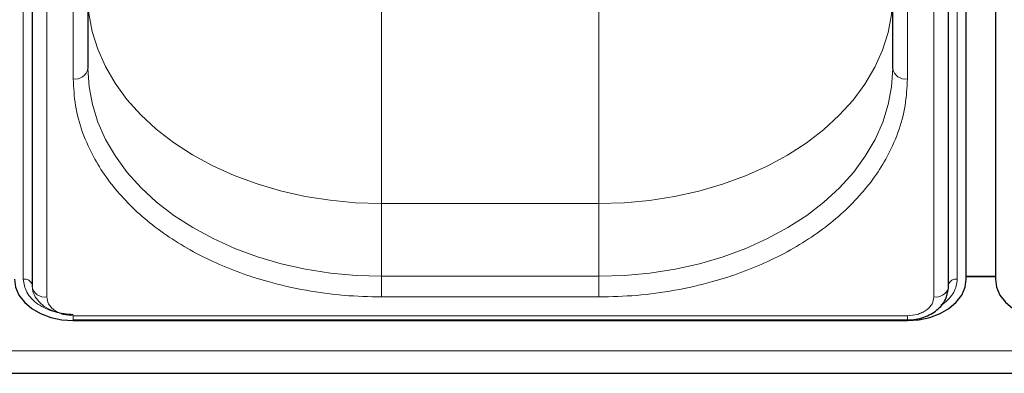
# Model space of a CAD drawing. Units: millimetres. Extents: x 0 to 210, y 0 to 297.
# Drawn here: x 75 to 83, y 134 to 137 of the extents above; entities that cross this region are included whole.
import ezdxf

# ---------------------------------------------------------------- set-up
doc = ezdxf.new("R2010")
doc.units = ezdxf.units.MM

msp = doc.modelspace()

# ---------------------------------------------------------------- linework, layer by layer
at = {"color": 8, "linetype": 'Continuous', "lineweight": 18}
for p, q in [((74.715, 135.27522), (74.715, 143.93728)), ((82.66457, 143.93728), (82.66457, 135.27522)), ((74.91443, 143.78525), (74.91443, 135.12319)), ((82.46514, 135.12319), (82.46514, 143.78525)), ((75.13979, 136.97935), (75.13979, 141.92909)), ((82.23979, 136.97935), (82.23979, 141.92909)), ((77.76479, 138.63708), (77.76479, 135.91941)), ((79.61479, 135.91941), (79.61479, 138.63708)), ((77.76011, 135.91869), (77.76479, 135.91941)), ((77.76011, 135.91869), (77.76479, 135.91798)), ((77.76479, 135.91941), (79.61479, 135.91941)), ((77.76479, 135.91798), (77.76479, 135.29997)), ((79.61479, 135.91798), (77.76479, 135.91798)), ((79.61479, 135.91941), (79.61011, 135.91869)), ((79.61479, 135.91798), (79.61011, 135.91869)), ((79.61479, 135.29997), (79.61479, 135.91798)), ((77.76479, 135.29997), (77.76479, 135.12319)), ((77.76479, 135.29997), (79.61479, 135.29997)), ((79.61479, 135.29997), (79.61479, 135.12319)), ((79.61479, 135.12319), (77.76479, 135.12319)), ((75.13979, 134.96384), (82.23979, 134.96384)), ((75.13979, 134.96384), (75.13979, 134.92723)), ((82.23979, 134.96384), (82.23979, 134.92723)), ((91.41479, 134.66357), (49.71479, 134.66357))]:
    msp.add_line(p, q, dxfattribs=at)
at = {"color": 7, "linetype": 'Continuous', "lineweight": 25}
for p, q in [((82.73979, 135.27522), (82.73979, 143.93728)), ((82.98979, 143.93728), (82.98979, 135.27522)), ((74.78943, 143.87364), (74.78943, 135.21158)), ((82.59014, 135.21158), (82.59014, 143.87364)), ((75.26479, 142.01748), (75.26479, 137.06773)), ((82.11479, 137.06773), (82.11479, 142.01748)), ((82.73979, 135.29997), (82.98979, 135.29997)), ((82.73979, 135.29659), (82.98979, 135.29659)), ((75.13979, 134.92723), (82.23979, 134.92723)), ((75.13979, 134.92167), (82.23979, 134.92167)), ((49.71479, 134.47319), (91.41479, 134.47319))]:
    msp.add_line(p, q, dxfattribs=at)
at = {"color": 8, "linetype": 'Continuous', "lineweight": 18, "flags": 128}
for points in [[(77.76011, 135.91869), (77.54224, 135.9257), (77.32606, 135.94612), (77.11322, 135.97978), (76.90534, 136.02643), (76.704, 136.08571), (76.51074, 136.15718), (76.32701, 136.24028), (76.15424, 136.33439), (75.99371, 136.4388), (75.84667, 136.55269), (75.71423, 136.67522), (75.59739, 136.80544), (75.49704, 136.94236), (75.41396, 137.08495), (75.34876, 137.23212), (75.30196, 137.38274), (75.2739, 137.53568), (75.26479, 137.68976)], [(82.11478, 137.68314), (82.10486, 137.52909), (82.07599, 137.37623), (82.02839, 137.22573), (81.96241, 137.07873), (81.87857, 136.93637), (81.77751, 136.79971), (81.65998, 136.6698), (81.52689, 136.54762), (81.37924, 136.43412), (81.21817, 136.33014), (81.04489, 136.23649), (80.86073, 136.15387), (80.66709, 136.08292), (80.46544, 136.02417), (80.25731, 135.97807), (80.0443, 135.94497), (79.82801, 135.92513), (79.61011, 135.91869)], [(77.76479, 135.29997), (77.5469, 135.30669), (77.33067, 135.32682), (77.11774, 135.3602), (76.90974, 135.40658), (76.70824, 135.46559), (76.51479, 135.5368), (76.33085, 135.61966), (76.15782, 135.71355), (75.99702, 135.81773), (75.84968, 135.93144), (75.71691, 136.05379), (75.59972, 136.18385), (75.49902, 136.32064), (75.41555, 136.46312), (75.34997, 136.6102), (75.30277, 136.76077), (75.2743, 136.91366), (75.26479, 137.06773)], [(82.11479, 137.06773), (82.10527, 136.91366), (82.07681, 136.76077), (82.0296, 136.6102), (81.96402, 136.46312), (81.88056, 136.32064), (81.77985, 136.18385), (81.66267, 136.05379), (81.5299, 135.93144), (81.38255, 135.81773), (81.22176, 135.71355), (81.04873, 135.61966), (80.86479, 135.5368), (80.67133, 135.46559), (80.46984, 135.40658), (80.26183, 135.3602), (80.04891, 135.32682), (79.83268, 135.30669), (79.61479, 135.29997)], [(74.78979, 135.21821), (74.79651, 135.16993), (74.81643, 135.1235), (74.84877, 135.08071), (74.8923, 135.04321), (74.94534, 135.01243), (75.00585, 134.98956), (75.0715, 134.97548), (75.13979, 134.97072)]]:
    msp.add_lwpolyline(points, dxfattribs=at)
at = {"color": 7, "linetype": 'Continuous', "lineweight": 25, "flags": 128}
for points in [[(74.63979, 135.27522), (74.64939, 135.20624), (74.67785, 135.13992), (74.72405, 135.0788), (74.78623, 135.02522), (74.862, 134.98125), (74.94844, 134.94858), (75.04224, 134.92846), (75.13979, 134.92167)], [(82.23979, 134.92167), (82.33733, 134.92846), (82.43113, 134.94858), (82.51757, 134.98125), (82.59334, 135.02522), (82.65552, 135.0788), (82.70173, 135.13992), (82.73018, 135.20624), (82.73979, 135.27522)], [(82.98979, 135.27522), (82.99939, 135.20624), (83.02785, 135.13992), (83.07405, 135.0788), (83.13623, 135.02522), (83.212, 134.98125), (83.29844, 134.94858), (83.39224, 134.92846), (83.48979, 134.92167)], [(82.58094, 135.16291), (82.58306, 135.16993), (82.58858, 135.19765)], [(82.58849, 135.19729), (82.58907, 135.20006), (82.59014, 135.21158)]]:
    msp.add_lwpolyline(points, dxfattribs=at)
at = {"color": 8, "linetype": 'Continuous', "lineweight": 18}
for centre, radius, start, end in [((75.15541, 137.08983), 0.11158, 261.950533, 348.578246), ((82.22416, 137.08983), 0.11158, 191.421754, 278.049467), ((74.72402, 135.20686), 0.06895, 18.442916, 97.521398), ((82.65555, 135.20686), 0.06895, 82.478602, 161.557084), ((74.89803, 135.23257), 0.1106, 190.939745, 278.531476), ((82.47972, 135.23864), 0.11636, 262.799522, 339.184936)]:
    msp.add_arc(centre, radius, start, end, dxfattribs=at)
for points, knots in [([(77.76479, 135.12319), (77.65808, 135.12585), (77.44136, 135.13126), (77.1165, 135.17582), (76.81938, 135.24328), (76.55521, 135.3284), (76.32431, 135.42379), (76.10671, 135.53604), (75.90537, 135.66453), (75.72364, 135.8069), (75.56491, 135.96077), (75.43, 136.12404), (75.30962, 136.31083), (75.21422, 136.52093), (75.15119, 136.75064), (75.14355, 136.90389), (75.13979, 136.97935)], [0, 0, 0, 0, 0.0776283, 0.157664, 0.2399513, 0.3042759, 0.3686069, 0.4343002, 0.5, 0.5656933, 0.6313931, 0.6957177, 0.7600486, 0.8423303, 0.9223688, 1, 1, 1, 1]), ([(82.23979, 136.97935), (82.23602, 136.9039), (82.22838, 136.75065), (82.16536, 136.52094), (82.06996, 136.31084), (81.94958, 136.12405), (81.81467, 135.96078), (81.65593, 135.80691), (81.47422, 135.66454), (81.27287, 135.53604), (81.05527, 135.4238), (80.82437, 135.3284), (80.56021, 135.24328), (80.26308, 135.17582), (79.93822, 135.13126), (79.72149, 135.12585), (79.61479, 135.12319)], [0, 0, 0, 0, 0.0776283, 0.157664, 0.2399513, 0.3042759, 0.3686069, 0.4343002, 0.5, 0.5656933, 0.6313931, 0.6957177, 0.7600486, 0.8423303, 0.9223688, 1, 1, 1, 1]), ([(75.13979, 134.97485), (75.08635, 134.97886), (75.00415, 134.98503), (74.90525, 135.02249), (74.83719, 135.06125), (74.78237, 135.10938), (74.7294, 135.17931), (74.72067, 135.23743), (74.715, 135.27522)], [0, 0, 0, 0, 0.2394568, 0.3683607, 0.5, 0.6316393, 0.7605432, 1, 1, 1, 1]), ([(82.66457, 135.27522), (82.65902, 135.23734), (82.65048, 135.17907), (82.5966, 135.10985), (82.55837, 135.07266), (82.53044, 135.05715), (82.52547, 135.05439)], [0, 0, 0, 0, 0.4531159, 0.6970361, 0.9461326, 1, 1, 1, 1]), ([(74.91443, 135.12319), (74.91744, 135.10315), (74.92208, 135.07231), (74.95018, 135.03521), (74.97926, 135.00968), (75.01536, 134.98912), (75.06783, 134.96925), (75.11144, 134.96597), (75.13979, 134.96384)], [0, 0, 0, 0, 0.2394568, 0.3683607, 0.5, 0.6316393, 0.7605432, 1, 1, 1, 1]), ([(82.23979, 134.96384), (82.26813, 134.96597), (82.31174, 134.96925), (82.36421, 134.98912), (82.40031, 135.00968), (82.4294, 135.03521), (82.4575, 135.07231), (82.46213, 135.10315), (82.46514, 135.12319)], [0, 0, 0, 0, 0.23945684, 0.36836066, 0.5, 0.63163934, 0.76054316, 1, 1, 1, 1])]:
    msp.add_open_spline(points, degree=3, knots=knots, dxfattribs=at)
at = {"color": 7, "linetype": 'Continuous', "lineweight": 25}
msp.add_open_spline([(82.23979, 134.92723), (82.26369, 134.92838), (82.31102, 134.93066), (82.37918, 134.94863), (82.44056, 134.97572), (82.50872, 135.02229), (82.57131, 135.09542), (82.5829, 135.16413), (82.58851, 135.19736)], degree=3, knots=[0, 0, 0, 0, 0.1360888, 0.2695573, 0.4002105, 0.5278171, 0.7716613, 1, 1, 1, 1], dxfattribs=at)

doc.saveas('drawing.dxf')
